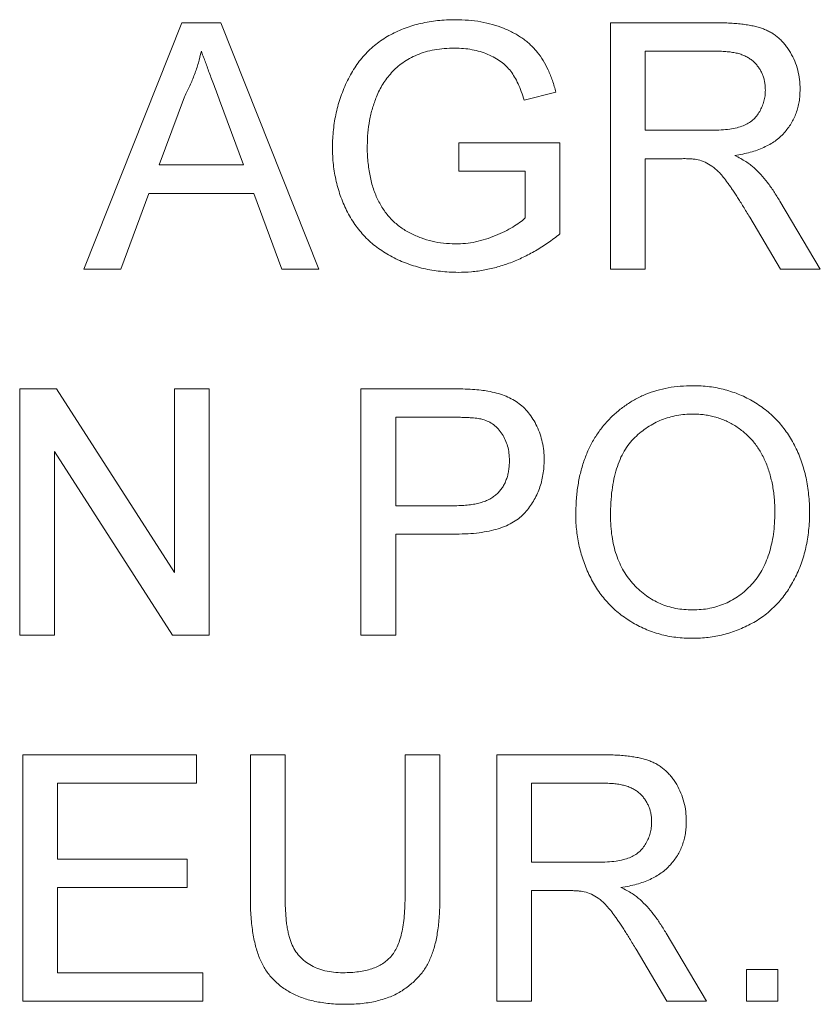
# Paper-space layout '_Left' of a CAD drawing. Units: millimetres. Extents: x -934 to 1165, y -52 to 1931.
# Drawn here: x -152 to -143, y 1432 to 1442 of the extents above; entities that cross this region are included whole.
import ezdxf

# ---------------------------------------------------------------- set-up
doc = ezdxf.new("R2010")
doc.units = ezdxf.units.MM

psp = doc.layouts.new('_Left')

# ---------------------------------------------------------------- linework, layer by layer
at = {"color": 7, "linetype": 'Continuous', "lineweight": 15}
for p, q in [((-151.116, 1439.667), (-150.096, 1442.235)), ((-150.096, 1442.235), (-149.688, 1442.235)), ((-149.688, 1442.235), (-148.668, 1439.667)), ((-145.628, 1442.235), (-144.513, 1442.235)), ((-145.628, 1439.667), (-145.628, 1442.235)), ((-144.5, 1441.939), (-145.266, 1441.939)), ((-145.266, 1441.939), (-145.266, 1441.116)), ((-146.197, 1441.511), (-146.528, 1441.428)), ((-150.067, 1441.465), (-150.33, 1440.754)), ((-149.453, 1440.754), (-149.703, 1441.429)), ((-145.266, 1441.116), (-144.578, 1441.116)), ((-147.208, 1440.688), (-147.208, 1440.984)), ((-147.208, 1440.984), (-146.155, 1440.984)), ((-146.155, 1440.984), (-146.155, 1440.034)), ((-144.895, 1440.819), (-145.266, 1440.819)), ((-145.266, 1440.819), (-145.266, 1439.667)), ((-150.33, 1440.754), (-149.453, 1440.754)), ((-146.517, 1440.688), (-147.208, 1440.688)), ((-146.517, 1440.201), (-146.517, 1440.688)), ((-150.439, 1440.457), (-150.731, 1439.667)), ((-149.344, 1440.457), (-150.439, 1440.457)), ((-149.052, 1439.667), (-149.344, 1440.457)), ((-143.863, 1440.376), (-143.442, 1439.667)), ((-143.857, 1439.667), (-144.177, 1440.209)), ((-150.731, 1439.667), (-151.116, 1439.667)), ((-148.668, 1439.667), (-149.052, 1439.667)), ((-145.266, 1439.667), (-145.628, 1439.667)), ((-143.442, 1439.667), (-143.857, 1439.667)), ((-151.785, 1435.851), (-151.785, 1438.419)), ((-151.785, 1438.419), (-151.402, 1438.419)), ((-151.402, 1438.419), (-150.172, 1436.503)), ((-150.172, 1436.503), (-150.172, 1438.419)), ((-150.172, 1438.419), (-149.81, 1438.419)), ((-149.81, 1438.419), (-149.81, 1435.851)), ((-148.229, 1435.851), (-148.229, 1438.419)), ((-148.229, 1438.419), (-147.285, 1438.419)), ((-147.254, 1438.123), (-147.867, 1438.123)), ((-147.867, 1438.123), (-147.867, 1437.201)), ((-150.192, 1435.851), (-151.423, 1437.767)), ((-151.423, 1437.767), (-151.423, 1435.851)), ((-147.867, 1437.201), (-147.247, 1437.201)), ((-147.238, 1436.905), (-147.867, 1436.905)), ((-147.867, 1436.905), (-147.867, 1435.851)), ((-151.423, 1435.851), (-151.785, 1435.851)), ((-149.81, 1435.851), (-150.192, 1435.851)), ((-147.867, 1435.851), (-148.229, 1435.851)), ((-151.752, 1432.035), (-151.752, 1434.603)), ((-151.752, 1434.603), (-149.941, 1434.603)), ((-149.941, 1434.603), (-149.941, 1434.307)), ((-149.381, 1434.603), (-149.019, 1434.603)), ((-149.381, 1433.126), (-149.381, 1434.603)), ((-149.019, 1434.603), (-149.019, 1433.143)), ((-147.768, 1434.603), (-147.406, 1434.603)), ((-147.768, 1433.143), (-147.768, 1434.603)), ((-147.406, 1434.603), (-147.406, 1433.126)), ((-146.813, 1434.603), (-145.699, 1434.603)), ((-146.813, 1432.035), (-146.813, 1434.603)), ((-149.941, 1434.307), (-151.39, 1434.307)), ((-151.39, 1434.307), (-151.39, 1433.517)), ((-145.685, 1434.307), (-146.451, 1434.307)), ((-146.451, 1434.307), (-146.451, 1433.484)), ((-151.39, 1433.517), (-150.04, 1433.517)), ((-150.04, 1433.517), (-150.04, 1433.22)), ((-146.451, 1433.484), (-145.763, 1433.484)), ((-150.04, 1433.22), (-151.39, 1433.22)), ((-151.39, 1433.22), (-151.39, 1432.331)), ((-146.08, 1433.187), (-146.451, 1433.187)), ((-146.451, 1433.187), (-146.451, 1432.035)), ((-145.048, 1432.744), (-144.627, 1432.035)), ((-145.042, 1432.035), (-145.362, 1432.577)), ((-144.212, 1432.364), (-143.883, 1432.364)), ((-144.212, 1432.035), (-144.212, 1432.364)), ((-143.883, 1432.364), (-143.883, 1432.035)), ((-151.39, 1432.331), (-149.875, 1432.331)), ((-149.875, 1432.331), (-149.875, 1432.035)), ((-149.875, 1432.035), (-151.752, 1432.035)), ((-146.451, 1432.035), (-146.813, 1432.035)), ((-144.627, 1432.035), (-145.042, 1432.035)), ((-143.883, 1432.035), (-144.212, 1432.035))]:
    psp.add_line(p, q, dxfattribs=at)
for points, knots in [([(-148.525, 1440.939), (-148.525, 1440.97), (-148.524, 1441.031), (-148.516, 1441.121), (-148.504, 1441.211), (-148.487, 1441.298), (-148.466, 1441.385), (-148.439, 1441.469), (-148.407, 1441.552), (-148.37, 1441.633), (-148.33, 1441.711), (-148.283, 1441.783), (-148.235, 1441.852), (-148.179, 1441.914), (-148.121, 1441.972), (-148.058, 1442.024), (-147.991, 1442.071), (-147.92, 1442.113), (-147.845, 1442.149), (-147.768, 1442.181), (-147.687, 1442.208), (-147.604, 1442.23), (-147.518, 1442.247), (-147.429, 1442.259), (-147.338, 1442.267), (-147.276, 1442.268), (-147.244, 1442.268)], [0, 0, 0, 0, 0.044166, 0.087712, 0.131033, 0.173745, 0.216216, 0.25865, 0.301202, 0.343925, 0.386289, 0.427414, 0.46767, 0.507345, 0.546586, 0.58565, 0.624788, 0.664254, 0.704074, 0.744334, 0.784891, 0.825992, 0.867977, 0.91081, 0.954848, 1, 1, 1, 1]), ([(-147.244, 1442.268), (-147.199, 1442.267), (-147.11, 1442.265), (-146.981, 1442.248), (-146.858, 1442.22), (-146.761, 1442.188), (-146.688, 1442.156), (-146.636, 1442.13), (-146.588, 1442.102), (-146.542, 1442.073), (-146.5, 1442.04), (-146.46, 1442.005), (-146.424, 1441.968), (-146.379, 1441.915), (-146.327, 1441.842), (-146.276, 1441.743), (-146.231, 1441.632), (-146.208, 1441.553), (-146.197, 1441.511)], [0, 0, 0, 0, 0.096242, 0.188044, 0.277016, 0.363173, 0.405261, 0.445984, 0.48547, 0.524163, 0.561827, 0.599244, 0.63556, 0.671986, 0.746256, 0.824953, 0.909432, 1, 1, 1, 1]), ([(-144.513, 1442.235), (-144.487, 1442.235), (-144.436, 1442.235), (-144.363, 1442.232), (-144.294, 1442.226), (-144.23, 1442.219), (-144.171, 1442.209), (-144.117, 1442.198), (-144.067, 1442.184), (-144.022, 1442.168), (-143.98, 1442.149), (-143.941, 1442.127), (-143.904, 1442.102), (-143.87, 1442.073), (-143.837, 1442.041), (-143.807, 1442.005), (-143.778, 1441.967), (-143.744, 1441.911), (-143.706, 1441.838), (-143.675, 1441.743), (-143.655, 1441.645), (-143.653, 1441.577), (-143.652, 1441.543)], [0, 0, 0, 0, 0.062113, 0.120212, 0.174385, 0.225444, 0.272358, 0.316388, 0.356869, 0.393978, 0.429589, 0.464683, 0.500036, 0.535483, 0.571363, 0.607909, 0.645662, 0.684517, 0.762579, 0.840497, 0.919073, 1, 1, 1, 1]), ([(-149.892, 1441.939), (-149.902, 1441.898), (-149.921, 1441.817), (-149.963, 1441.697), (-150.01, 1441.579), (-150.048, 1441.503), (-150.067, 1441.465)], [0, 0, 0, 0, 0.247294, 0.495608, 0.746359, 1, 1, 1, 1]), ([(-149.703, 1441.429), (-149.713, 1441.455), (-149.731, 1441.506), (-149.759, 1441.58), (-149.785, 1441.65), (-149.81, 1441.716), (-149.832, 1441.778), (-149.853, 1441.835), (-149.874, 1441.888), (-149.886, 1441.922), (-149.892, 1441.939)], [0, 0, 0, 0, 0.153148, 0.299433, 0.436426, 0.565671, 0.686508, 0.799269, 0.903395, 1, 1, 1, 1]), ([(-147.251, 1441.972), (-147.288, 1441.971), (-147.358, 1441.969), (-147.461, 1441.956), (-147.556, 1441.935), (-147.643, 1441.903), (-147.721, 1441.865), (-147.793, 1441.822), (-147.856, 1441.773), (-147.911, 1441.717), (-147.958, 1441.658), (-148.001, 1441.597), (-148.038, 1441.533), (-148.058, 1441.487), (-148.067, 1441.465)], [0, 0, 0, 0, 0.106841, 0.206857, 0.301553, 0.390955, 0.476129, 0.556665, 0.634465, 0.709591, 0.783322, 0.855747, 0.927791, 1, 1, 1, 1]), ([(-146.528, 1441.428), (-146.538, 1441.459), (-146.556, 1441.517), (-146.588, 1441.599), (-146.626, 1441.669), (-146.666, 1441.731), (-146.714, 1441.784), (-146.769, 1441.832), (-146.834, 1441.873), (-146.907, 1441.908), (-146.987, 1441.937), (-147.071, 1441.957), (-147.16, 1441.97), (-147.22, 1441.971), (-147.251, 1441.972)], [0, 0, 0, 0, 0.097074, 0.185918, 0.266117, 0.339402, 0.409907, 0.483113, 0.560459, 0.642739, 0.728631, 0.816103, 0.906097, 1, 1, 1, 1]), ([(-144.014, 1441.535), (-144.015, 1441.55), (-144.016, 1441.578), (-144.021, 1441.619), (-144.03, 1441.659), (-144.043, 1441.696), (-144.06, 1441.732), (-144.08, 1441.765), (-144.104, 1441.797), (-144.131, 1441.826), (-144.162, 1441.853), (-144.198, 1441.876), (-144.238, 1441.896), (-144.282, 1441.912), (-144.331, 1441.924), (-144.384, 1441.932), (-144.44, 1441.938), (-144.48, 1441.939), (-144.5, 1441.939)], [0, 0, 0, 0, 0.0603255, 0.11816, 0.1741867, 0.2295388, 0.2834498, 0.3378265, 0.3926321, 0.4484656, 0.5059654, 0.5650585, 0.6266545, 0.692232, 0.7611311, 0.8353099, 0.9153256, 1, 1, 1, 1]), ([(-144.578, 1441.116), (-144.543, 1441.116), (-144.479, 1441.117), (-144.389, 1441.126), (-144.312, 1441.14), (-144.247, 1441.16), (-144.192, 1441.187), (-144.145, 1441.221), (-144.105, 1441.263), (-144.072, 1441.311), (-144.047, 1441.364), (-144.028, 1441.419), (-144.016, 1441.476), (-144.015, 1441.515), (-144.014, 1441.535)], [0, 0, 0, 0, 0.12886, 0.240892, 0.338044, 0.42012, 0.494058, 0.566095, 0.636805, 0.709148, 0.781942, 0.854285, 0.92617, 1, 1, 1, 1]), ([(-143.652, 1441.543), (-143.653, 1441.521), (-143.654, 1441.477), (-143.661, 1441.414), (-143.675, 1441.353), (-143.693, 1441.294), (-143.717, 1441.239), (-143.745, 1441.185), (-143.779, 1441.135), (-143.818, 1441.087), (-143.863, 1441.042), (-143.913, 1441.002), (-143.969, 1440.967), (-144.031, 1440.936), (-144.099, 1440.907), (-144.172, 1440.885), (-144.251, 1440.866), (-144.305, 1440.857), (-144.333, 1440.852)], [0, 0, 0, 0, 0.061413, 0.121295, 0.179224, 0.235938, 0.292217, 0.348197, 0.404445, 0.462026, 0.520334, 0.580383, 0.641826, 0.706363, 0.773851, 0.845266, 0.920155, 1, 1, 1, 1]), ([(-148.067, 1441.465), (-148.082, 1441.425), (-148.112, 1441.345), (-148.141, 1441.218), (-148.16, 1441.087), (-148.162, 1440.998), (-148.163, 1440.952)], [0, 0, 0, 0, 0.242983, 0.489083, 0.740679, 1, 1, 1, 1]), ([(-147.216, 1439.634), (-147.247, 1439.635), (-147.309, 1439.635), (-147.4, 1439.644), (-147.489, 1439.656), (-147.576, 1439.673), (-147.661, 1439.696), (-147.744, 1439.724), (-147.825, 1439.756), (-147.903, 1439.794), (-147.977, 1439.836), (-148.047, 1439.883), (-148.113, 1439.935), (-148.174, 1439.991), (-148.229, 1440.051), (-148.281, 1440.116), (-148.327, 1440.186), (-148.369, 1440.26), (-148.406, 1440.336), (-148.438, 1440.416), (-148.464, 1440.498), (-148.487, 1440.582), (-148.504, 1440.668), (-148.517, 1440.756), (-148.524, 1440.847), (-148.525, 1440.908), (-148.525, 1440.939)], [0, 0, 0, 0, 0.044699, 0.088796, 0.131912, 0.174225, 0.21638, 0.258301, 0.299833, 0.341459, 0.382703, 0.423098, 0.463002, 0.502657, 0.541964, 0.581674, 0.621727, 0.662298, 0.703372, 0.744354, 0.78565, 0.827265, 0.869336, 0.911963, 0.955548, 1, 1, 1, 1]), ([(-148.163, 1440.952), (-148.163, 1440.924), (-148.163, 1440.87), (-148.156, 1440.79), (-148.148, 1440.713), (-148.135, 1440.64), (-148.119, 1440.571), (-148.1, 1440.504), (-148.076, 1440.442), (-148.049, 1440.382), (-148.019, 1440.327), (-147.985, 1440.275), (-147.948, 1440.226), (-147.907, 1440.182), (-147.864, 1440.141), (-147.817, 1440.104), (-147.767, 1440.071), (-147.696, 1440.031), (-147.603, 1439.991), (-147.487, 1439.956), (-147.368, 1439.935), (-147.287, 1439.932), (-147.246, 1439.93)], [0, 0, 0, 0, 0.053538, 0.104883, 0.154435, 0.202077, 0.247846, 0.291965, 0.335047, 0.37675, 0.417413, 0.45728, 0.496143, 0.534506, 0.572835, 0.611177, 0.649576, 0.688923, 0.767064, 0.844414, 0.921553, 1, 1, 1, 1]), ([(-144.716, 1440.808), (-144.727, 1440.81), (-144.75, 1440.814), (-144.791, 1440.817), (-144.84, 1440.82), (-144.875, 1440.819), (-144.895, 1440.819)], [0, 0, 0, 0, 0.177495, 0.405226, 0.678388, 1, 1, 1, 1]), ([(-144.177, 1440.209), (-144.188, 1440.228), (-144.211, 1440.265), (-144.243, 1440.319), (-144.275, 1440.369), (-144.304, 1440.415), (-144.332, 1440.458), (-144.359, 1440.498), (-144.383, 1440.534), (-144.414, 1440.577), (-144.45, 1440.624), (-144.491, 1440.672), (-144.531, 1440.71), (-144.58, 1440.748), (-144.64, 1440.784), (-144.691, 1440.8), (-144.716, 1440.808)], [0, 0, 0, 0, 0.080781, 0.156541, 0.227935, 0.29431, 0.356868, 0.414759, 0.467641, 0.516748, 0.60473, 0.681571, 0.74811, 0.804941, 0.905406, 1, 1, 1, 1]), ([(-144.333, 1440.852), (-144.313, 1440.842), (-144.273, 1440.822), (-144.219, 1440.791), (-144.173, 1440.759), (-144.146, 1440.736), (-144.134, 1440.726)], [0, 0, 0, 0, 0.293076, 0.556562, 0.791914, 1, 1, 1, 1]), ([(-144.134, 1440.726), (-144.109, 1440.702), (-144.06, 1440.653), (-143.991, 1440.57), (-143.924, 1440.477), (-143.884, 1440.41), (-143.863, 1440.376)], [0, 0, 0, 0, 0.229528, 0.471466, 0.728186, 1, 1, 1, 1]), ([(-147.246, 1439.93), (-147.211, 1439.932), (-147.139, 1439.934), (-147.033, 1439.95), (-146.929, 1439.978), (-146.828, 1440.015), (-146.733, 1440.058), (-146.65, 1440.104), (-146.577, 1440.149), (-146.536, 1440.184), (-146.517, 1440.201)], [0, 0, 0, 0, 0.135098, 0.269573, 0.405026, 0.543117, 0.676348, 0.796803, 0.903663, 1, 1, 1, 1]), ([(-146.155, 1440.034), (-146.196, 1440.002), (-146.278, 1439.94), (-146.406, 1439.859), (-146.537, 1439.79), (-146.669, 1439.733), (-146.803, 1439.689), (-146.939, 1439.657), (-147.077, 1439.637), (-147.17, 1439.635), (-147.216, 1439.634)], [0, 0, 0, 0, 0.135541, 0.266762, 0.393554, 0.517946, 0.639664, 0.759797, 0.87974, 1, 1, 1, 1]), ([(-147.285, 1438.419), (-147.246, 1438.419), (-147.173, 1438.419), (-147.07, 1438.414), (-146.982, 1438.408), (-146.929, 1438.399), (-146.905, 1438.395)], [0, 0, 0, 0, 0.307163, 0.576853, 0.806633, 1, 1, 1, 1]), ([(-145.99, 1437.101), (-145.989, 1437.153), (-145.987, 1437.253), (-145.971, 1437.399), (-145.945, 1437.537), (-145.907, 1437.665), (-145.859, 1437.786), (-145.801, 1437.898), (-145.731, 1438.001), (-145.651, 1438.095), (-145.563, 1438.178), (-145.468, 1438.252), (-145.367, 1438.314), (-145.26, 1438.365), (-145.146, 1438.404), (-145.026, 1438.432), (-144.9, 1438.449), (-144.814, 1438.451), (-144.77, 1438.452)], [0, 0, 0, 0, 0.075226, 0.146575, 0.2145, 0.27953, 0.342403, 0.403496, 0.463762, 0.523864, 0.583252, 0.641302, 0.698898, 0.756295, 0.814628, 0.874325, 0.935783, 1, 1, 1, 1]), ([(-144.77, 1438.452), (-144.741, 1438.452), (-144.684, 1438.451), (-144.598, 1438.443), (-144.515, 1438.429), (-144.435, 1438.411), (-144.356, 1438.387), (-144.28, 1438.359), (-144.206, 1438.324), (-144.134, 1438.284), (-144.065, 1438.24), (-144, 1438.192), (-143.94, 1438.139), (-143.883, 1438.083), (-143.832, 1438.021), (-143.784, 1437.956), (-143.74, 1437.887), (-143.701, 1437.814), (-143.666, 1437.737), (-143.636, 1437.658), (-143.611, 1437.577), (-143.589, 1437.492), (-143.574, 1437.405), (-143.562, 1437.316), (-143.555, 1437.224), (-143.554, 1437.162), (-143.553, 1437.131)], [0, 0, 0, 0, 0.043099, 0.085587, 0.126908, 0.167967, 0.20845, 0.249025, 0.289281, 0.33001, 0.370598, 0.410466, 0.450033, 0.489688, 0.529116, 0.569037, 0.609703, 0.650759, 0.692509, 0.734219, 0.776707, 0.819552, 0.863351, 0.907839, 0.953334, 1, 1, 1, 1]), ([(-146.905, 1438.395), (-146.875, 1438.389), (-146.818, 1438.378), (-146.736, 1438.352), (-146.662, 1438.318), (-146.595, 1438.277), (-146.535, 1438.229), (-146.481, 1438.17), (-146.434, 1438.104), (-146.394, 1438.029), (-146.36, 1437.949), (-146.337, 1437.863), (-146.322, 1437.773), (-146.32, 1437.712), (-146.319, 1437.681)], [0, 0, 0, 0, 0.089242, 0.172977, 0.252655, 0.328953, 0.404688, 0.481499, 0.56187, 0.645629, 0.732291, 0.819179, 0.908075, 1, 1, 1, 1]), ([(-146.958, 1438.1), (-146.965, 1438.102), (-146.981, 1438.106), (-147.008, 1438.11), (-147.038, 1438.115), (-147.073, 1438.117), (-147.112, 1438.12), (-147.156, 1438.121), (-147.203, 1438.123), (-147.236, 1438.123), (-147.254, 1438.123)], [0, 0, 0, 0, 0.076383, 0.165986, 0.270715, 0.388824, 0.520602, 0.666029, 0.825243, 1, 1, 1, 1]), ([(-146.681, 1437.671), (-146.682, 1437.697), (-146.684, 1437.748), (-146.699, 1437.82), (-146.722, 1437.888), (-146.756, 1437.948), (-146.796, 1438.001), (-146.844, 1438.045), (-146.898, 1438.08), (-146.938, 1438.093), (-146.958, 1438.1)], [0, 0, 0, 0, 0.142895, 0.27688, 0.405407, 0.531833, 0.654225, 0.769811, 0.88411, 1, 1, 1, 1]), ([(-144.768, 1438.156), (-144.797, 1438.155), (-144.854, 1438.154), (-144.938, 1438.142), (-145.018, 1438.123), (-145.096, 1438.097), (-145.171, 1438.062), (-145.242, 1438.019), (-145.311, 1437.97), (-145.376, 1437.913), (-145.436, 1437.847), (-145.488, 1437.769), (-145.531, 1437.682), (-145.567, 1437.585), (-145.595, 1437.477), (-145.614, 1437.359), (-145.626, 1437.232), (-145.627, 1437.143), (-145.628, 1437.097)], [0, 0, 0, 0, 0.055943, 0.110382, 0.164048, 0.216759, 0.269601, 0.323009, 0.377581, 0.433449, 0.490922, 0.550625, 0.613117, 0.679861, 0.751358, 0.828261, 0.910795, 1, 1, 1, 1]), ([(-143.916, 1437.134), (-143.916, 1437.159), (-143.916, 1437.209), (-143.922, 1437.282), (-143.929, 1437.353), (-143.94, 1437.422), (-143.956, 1437.488), (-143.973, 1437.552), (-143.994, 1437.613), (-144.018, 1437.672), (-144.045, 1437.728), (-144.076, 1437.781), (-144.109, 1437.83), (-144.145, 1437.877), (-144.185, 1437.92), (-144.227, 1437.959), (-144.273, 1437.996), (-144.321, 1438.029), (-144.371, 1438.059), (-144.424, 1438.085), (-144.477, 1438.107), (-144.532, 1438.125), (-144.589, 1438.139), (-144.647, 1438.149), (-144.707, 1438.155), (-144.748, 1438.155), (-144.768, 1438.156)], [0, 0, 0, 0, 0.0508516, 0.0997525, 0.1474376, 0.1940858, 0.2391709, 0.2833398, 0.3265771, 0.3689363, 0.4105719, 0.4510506, 0.4908769, 0.5300443, 0.5689367, 0.6075779, 0.6464201, 0.6856794, 0.7247986, 0.763513, 0.8021725, 0.8407404, 0.8796494, 0.9190706, 0.9590979, 1, 1, 1, 1]), ([(-147.247, 1437.201), (-147.223, 1437.201), (-147.175, 1437.202), (-147.106, 1437.208), (-147.043, 1437.217), (-146.986, 1437.231), (-146.933, 1437.247), (-146.887, 1437.269), (-146.846, 1437.294), (-146.81, 1437.323), (-146.78, 1437.356), (-146.753, 1437.391), (-146.731, 1437.43), (-146.713, 1437.473), (-146.698, 1437.518), (-146.689, 1437.566), (-146.683, 1437.617), (-146.682, 1437.653), (-146.681, 1437.671)], [0, 0, 0, 0, 0.087731, 0.1690057, 0.2448021, 0.3142318, 0.3789416, 0.4391719, 0.4957867, 0.5494348, 0.6020003, 0.6542545, 0.7069047, 0.7612021, 0.8168623, 0.87467, 0.9360077, 1, 1, 1, 1]), ([(-146.319, 1437.681), (-146.32, 1437.654), (-146.321, 1437.602), (-146.331, 1437.525), (-146.346, 1437.451), (-146.368, 1437.381), (-146.396, 1437.313), (-146.43, 1437.248), (-146.471, 1437.187), (-146.518, 1437.129), (-146.572, 1437.075), (-146.638, 1437.029), (-146.714, 1436.99), (-146.8, 1436.959), (-146.895, 1436.935), (-147, 1436.917), (-147.116, 1436.907), (-147.196, 1436.905), (-147.238, 1436.905)], [0, 0, 0, 0, 0.058048, 0.114213, 0.168892, 0.222626, 0.275651, 0.328725, 0.381659, 0.435953, 0.491264, 0.548993, 0.610417, 0.676248, 0.747409, 0.824866, 0.909026, 1, 1, 1, 1]), ([(-144.772, 1435.818), (-144.801, 1435.818), (-144.86, 1435.819), (-144.946, 1435.828), (-145.03, 1435.841), (-145.112, 1435.86), (-145.192, 1435.885), (-145.269, 1435.915), (-145.343, 1435.95), (-145.415, 1435.991), (-145.483, 1436.036), (-145.548, 1436.085), (-145.608, 1436.139), (-145.664, 1436.197), (-145.716, 1436.258), (-145.763, 1436.323), (-145.806, 1436.392), (-145.845, 1436.466), (-145.879, 1436.541), (-145.908, 1436.618), (-145.934, 1436.696), (-145.954, 1436.775), (-145.97, 1436.855), (-145.981, 1436.936), (-145.989, 1437.018), (-145.99, 1437.073), (-145.99, 1437.101)], [0, 0, 0, 0, 0.044697, 0.088534, 0.131409, 0.173814, 0.215715, 0.257247, 0.298848, 0.340604, 0.382029, 0.42297, 0.463632, 0.504048, 0.544591, 0.584964, 0.626265, 0.667979, 0.709943, 0.751382, 0.792619, 0.833948, 0.875008, 0.916446, 0.957907, 1, 1, 1, 1]), ([(-145.628, 1437.097), (-145.627, 1437.06), (-145.626, 1436.988), (-145.614, 1436.882), (-145.595, 1436.783), (-145.569, 1436.689), (-145.534, 1436.602), (-145.493, 1436.52), (-145.443, 1436.445), (-145.386, 1436.377), (-145.323, 1436.315), (-145.256, 1436.261), (-145.185, 1436.216), (-145.11, 1436.179), (-145.031, 1436.15), (-144.949, 1436.129), (-144.862, 1436.117), (-144.803, 1436.115), (-144.773, 1436.114)], [0, 0, 0, 0, 0.075964, 0.148125, 0.217201, 0.2833, 0.347202, 0.4093, 0.470426, 0.531588, 0.591739, 0.650258, 0.707303, 0.764208, 0.821148, 0.879119, 0.938423, 1, 1, 1, 1]), ([(-144.773, 1436.114), (-144.743, 1436.115), (-144.683, 1436.117), (-144.595, 1436.129), (-144.511, 1436.151), (-144.432, 1436.179), (-144.357, 1436.217), (-144.285, 1436.262), (-144.219, 1436.317), (-144.156, 1436.379), (-144.099, 1436.449), (-144.049, 1436.526), (-144.009, 1436.611), (-143.974, 1436.702), (-143.948, 1436.8), (-143.929, 1436.905), (-143.917, 1437.017), (-143.916, 1437.094), (-143.916, 1437.134)], [0, 0, 0, 0, 0.061055, 0.119545, 0.176806, 0.232956, 0.288583, 0.344667, 0.401662, 0.46054, 0.520477, 0.581213, 0.643431, 0.707961, 0.775371, 0.846414, 0.921152, 1, 1, 1, 1]), ([(-143.553, 1437.131), (-143.554, 1437.099), (-143.555, 1437.036), (-143.562, 1436.943), (-143.575, 1436.852), (-143.591, 1436.764), (-143.614, 1436.679), (-143.64, 1436.596), (-143.672, 1436.516), (-143.709, 1436.438), (-143.75, 1436.364), (-143.795, 1436.294), (-143.845, 1436.229), (-143.898, 1436.169), (-143.956, 1436.113), (-144.017, 1436.062), (-144.083, 1436.015), (-144.153, 1435.974), (-144.225, 1435.938), (-144.299, 1435.906), (-144.374, 1435.878), (-144.451, 1435.856), (-144.529, 1435.839), (-144.609, 1435.827), (-144.69, 1435.82), (-144.744, 1435.819), (-144.772, 1435.818)], [0, 0, 0, 0, 0.04756, 0.093962, 0.139112, 0.183626, 0.227457, 0.270703, 0.313611, 0.35626, 0.398366, 0.439557, 0.480045, 0.519888, 0.559658, 0.599421, 0.639208, 0.679668, 0.72002, 0.759859, 0.79956, 0.839199, 0.878956, 0.918794, 0.959083, 1, 1, 1, 1]), ([(-145.699, 1434.603), (-145.673, 1434.603), (-145.622, 1434.603), (-145.548, 1434.6), (-145.479, 1434.594), (-145.415, 1434.587), (-145.356, 1434.577), (-145.302, 1434.566), (-145.252, 1434.552), (-145.207, 1434.536), (-145.166, 1434.517), (-145.127, 1434.495), (-145.09, 1434.47), (-145.055, 1434.44), (-145.023, 1434.408), (-144.992, 1434.373), (-144.964, 1434.335), (-144.929, 1434.279), (-144.892, 1434.206), (-144.861, 1434.111), (-144.841, 1434.012), (-144.839, 1433.945), (-144.838, 1433.911)], [0, 0, 0, 0, 0.062113, 0.120212, 0.174385, 0.225444, 0.272358, 0.316388, 0.356869, 0.393978, 0.429589, 0.464683, 0.500036, 0.535483, 0.571363, 0.607909, 0.645662, 0.684517, 0.762579, 0.840497, 0.919073, 1, 1, 1, 1]), ([(-145.2, 1433.903), (-145.2, 1433.917), (-145.201, 1433.946), (-145.206, 1433.987), (-145.216, 1434.027), (-145.228, 1434.064), (-145.245, 1434.099), (-145.265, 1434.133), (-145.289, 1434.165), (-145.316, 1434.194), (-145.348, 1434.221), (-145.383, 1434.244), (-145.424, 1434.264), (-145.468, 1434.28), (-145.516, 1434.292), (-145.569, 1434.3), (-145.626, 1434.306), (-145.665, 1434.307), (-145.685, 1434.307)], [0, 0, 0, 0, 0.0603255, 0.11816, 0.1741867, 0.2295388, 0.2834498, 0.3378265, 0.3926321, 0.4484656, 0.5059654, 0.5650585, 0.6266545, 0.692232, 0.7611311, 0.8353099, 0.9153256, 1, 1, 1, 1]), ([(-145.763, 1433.484), (-145.729, 1433.484), (-145.664, 1433.485), (-145.574, 1433.494), (-145.497, 1433.508), (-145.432, 1433.528), (-145.377, 1433.555), (-145.33, 1433.589), (-145.29, 1433.631), (-145.258, 1433.679), (-145.232, 1433.732), (-145.214, 1433.787), (-145.202, 1433.844), (-145.2, 1433.883), (-145.2, 1433.903)], [0, 0, 0, 0, 0.1288603, 0.2408922, 0.3380442, 0.4201205, 0.4940585, 0.5660948, 0.636805, 0.7091484, 0.7819418, 0.8542853, 0.9261704, 1, 1, 1, 1]), ([(-144.838, 1433.911), (-144.838, 1433.889), (-144.839, 1433.845), (-144.847, 1433.782), (-144.86, 1433.721), (-144.878, 1433.662), (-144.902, 1433.606), (-144.93, 1433.553), (-144.965, 1433.503), (-145.004, 1433.455), (-145.048, 1433.41), (-145.099, 1433.37), (-145.155, 1433.334), (-145.217, 1433.304), (-145.284, 1433.275), (-145.357, 1433.253), (-145.436, 1433.234), (-145.491, 1433.225), (-145.519, 1433.22)], [0, 0, 0, 0, 0.061413, 0.121295, 0.179224, 0.235938, 0.292217, 0.348197, 0.404445, 0.462026, 0.520334, 0.580383, 0.641826, 0.706363, 0.773851, 0.845266, 0.920155, 1, 1, 1, 1]), ([(-145.901, 1433.176), (-145.912, 1433.177), (-145.936, 1433.182), (-145.976, 1433.185), (-146.025, 1433.188), (-146.061, 1433.187), (-146.08, 1433.187)], [0, 0, 0, 0, 0.177495, 0.405226, 0.678388, 1, 1, 1, 1]), ([(-145.362, 1432.577), (-145.374, 1432.596), (-145.396, 1432.633), (-145.428, 1432.687), (-145.46, 1432.737), (-145.489, 1432.783), (-145.517, 1432.826), (-145.544, 1432.866), (-145.569, 1432.902), (-145.599, 1432.945), (-145.635, 1432.991), (-145.677, 1433.04), (-145.716, 1433.078), (-145.765, 1433.116), (-145.825, 1433.151), (-145.877, 1433.168), (-145.901, 1433.176)], [0, 0, 0, 0, 0.080781, 0.156541, 0.227935, 0.29431, 0.356868, 0.414759, 0.467641, 0.516748, 0.60473, 0.681571, 0.74811, 0.804941, 0.905406, 1, 1, 1, 1]), ([(-145.519, 1433.22), (-145.498, 1433.21), (-145.459, 1433.19), (-145.404, 1433.159), (-145.358, 1433.127), (-145.332, 1433.104), (-145.319, 1433.094)], [0, 0, 0, 0, 0.293076, 0.556562, 0.791914, 1, 1, 1, 1]), ([(-148.387, 1432.002), (-148.416, 1432.002), (-148.472, 1432.003), (-148.555, 1432.009), (-148.633, 1432.019), (-148.707, 1432.032), (-148.778, 1432.049), (-148.844, 1432.071), (-148.907, 1432.096), (-148.965, 1432.125), (-149.019, 1432.158), (-149.07, 1432.194), (-149.116, 1432.234), (-149.158, 1432.277), (-149.197, 1432.324), (-149.231, 1432.374), (-149.26, 1432.428), (-149.287, 1432.485), (-149.31, 1432.547), (-149.328, 1432.614), (-149.345, 1432.686), (-149.358, 1432.764), (-149.369, 1432.847), (-149.376, 1432.935), (-149.381, 1433.029), (-149.381, 1433.093), (-149.381, 1433.126)], [0, 0, 0, 0, 0.049704, 0.096844, 0.142151, 0.185722, 0.227185, 0.267311, 0.305922, 0.343223, 0.379594, 0.414974, 0.450006, 0.484727, 0.519189, 0.55389, 0.58911, 0.625241, 0.662766, 0.702744, 0.74522, 0.790538, 0.838268, 0.889309, 0.943205, 1, 1, 1, 1]), ([(-149.019, 1433.143), (-149.019, 1433.116), (-149.019, 1433.065), (-149.016, 1432.99), (-149.011, 1432.922), (-149.006, 1432.858), (-148.997, 1432.8), (-148.987, 1432.747), (-148.975, 1432.7), (-148.958, 1432.644), (-148.929, 1432.583), (-148.884, 1432.517), (-148.828, 1432.46), (-148.762, 1432.413), (-148.687, 1432.376), (-148.603, 1432.35), (-148.512, 1432.334), (-148.449, 1432.332), (-148.416, 1432.331)], [0, 0, 0, 0, 0.06814, 0.131478, 0.190514, 0.245276, 0.295444, 0.341135, 0.382821, 0.420216, 0.489633, 0.556579, 0.623721, 0.692399, 0.763564, 0.837802, 0.915926, 1, 1, 1, 1]), ([(-148.416, 1432.331), (-148.388, 1432.332), (-148.333, 1432.333), (-148.255, 1432.34), (-148.183, 1432.354), (-148.117, 1432.371), (-148.058, 1432.395), (-148.004, 1432.424), (-147.957, 1432.458), (-147.916, 1432.498), (-147.88, 1432.546), (-147.85, 1432.603), (-147.824, 1432.67), (-147.803, 1432.746), (-147.788, 1432.832), (-147.776, 1432.927), (-147.77, 1433.032), (-147.769, 1433.105), (-147.768, 1433.143)], [0, 0, 0, 0, 0.069477, 0.134153, 0.194032, 0.249814, 0.302261, 0.351905, 0.399506, 0.445621, 0.493724, 0.54658, 0.604769, 0.66939, 0.740897, 0.819837, 0.905972, 1, 1, 1, 1]), ([(-147.406, 1433.126), (-147.406, 1433.094), (-147.407, 1433.033), (-147.41, 1432.944), (-147.417, 1432.86), (-147.427, 1432.781), (-147.438, 1432.707), (-147.453, 1432.638), (-147.471, 1432.573), (-147.491, 1432.513), (-147.515, 1432.458), (-147.542, 1432.405), (-147.574, 1432.354), (-147.611, 1432.307), (-147.652, 1432.262), (-147.697, 1432.22), (-147.747, 1432.18), (-147.801, 1432.143), (-147.859, 1432.109), (-147.922, 1432.08), (-147.989, 1432.057), (-148.06, 1432.036), (-148.136, 1432.021), (-148.216, 1432.01), (-148.3, 1432.003), (-148.358, 1432.002), (-148.387, 1432.002)], [0, 0, 0, 0, 0.0546431, 0.1063357, 0.1551549, 0.2014812, 0.2450182, 0.2859509, 0.3246264, 0.360881, 0.3956535, 0.4303747, 0.464745, 0.4994406, 0.5347271, 0.5704205, 0.6071623, 0.6451729, 0.684093, 0.7238997, 0.7651707, 0.8079852, 0.8527776, 0.8995176, 0.9486344, 1, 1, 1, 1]), ([(-145.319, 1433.094), (-145.295, 1433.07), (-145.245, 1433.021), (-145.176, 1432.938), (-145.11, 1432.845), (-145.069, 1432.778), (-145.048, 1432.744)], [0, 0, 0, 0, 0.229528, 0.471466, 0.728186, 1, 1, 1, 1])]:
    psp.add_open_spline(points, degree=3, knots=knots, dxfattribs=at)

doc.saveas('drawing.dxf')
